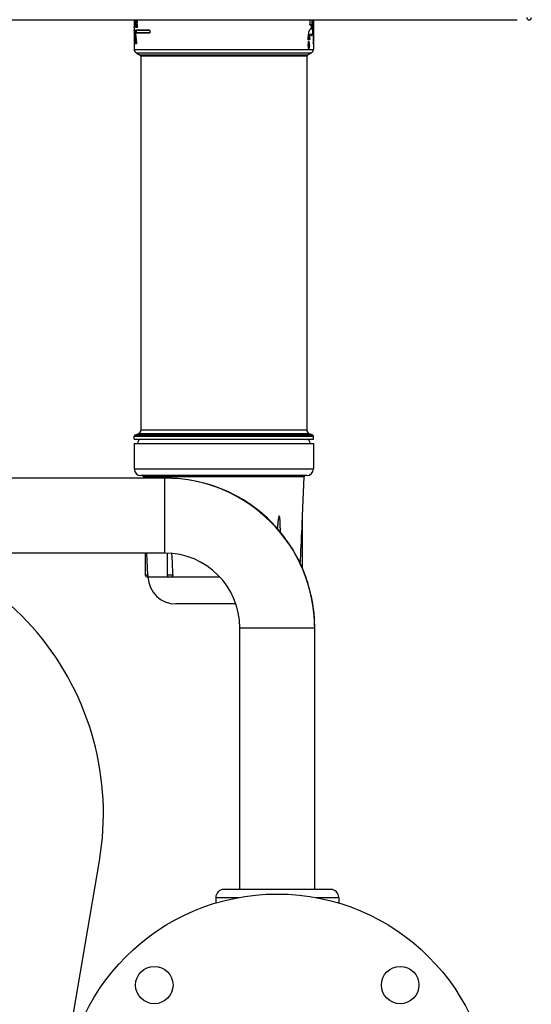
# Model space of a CAD drawing. Units: millimetres. Extents: x 0 to 420, y 0 to 297.
# Drawn here: x 55 to 63, y 146 to 161 of the extents above; entities that cross this region are included whole.
import ezdxf

# ---------------------------------------------------------------- set-up
doc = ezdxf.new("R2010")
doc.units = ezdxf.units.MM
doc.header["$LTSCALE"] = 23.1
doc.layers.add('ASSEMBLY', color=7, linetype='CONTINUOUS')

msp = doc.modelspace()

# ---------------------------------------------------------------- linework, layer by layer
at = {"layer": 'ASSEMBLY', "color": 7, "linetype": 'Continuous'}
for p, q in [((46.568, 161.188), (62.486, 161.188)), ((56.756, 161.188), (56.756, 160.747)), ((56.756, 161.179), (56.756, 161.188)), ((56.756, 161.173), (56.756, 161.082)), ((56.757, 161.188), (56.758, 161.183)), ((56.758, 161.136), (56.757, 161.136)), ((56.757, 161.136), (56.757, 161.135)), ((56.757, 161.132), (56.757, 161.136)), ((56.757, 161.135), (56.757, 161.134)), ((56.757, 161.134), (56.757, 161.133)), ((56.757, 161.132), (56.757, 161.132)), ((56.758, 161.138), (56.758, 161.136)), ((56.758, 161.136), (56.758, 161.135)), ((56.758, 161.135), (56.759, 161.136)), ((56.76, 161.135), (56.758, 161.135)), ((56.758, 161.135), (56.758, 161.135)), ((56.759, 161.177), (56.759, 161.173)), ((56.759, 161.136), (56.759, 161.138)), ((56.763, 161.135), (56.76, 161.135)), ((56.76, 161.135), (56.76, 161.135)), ((56.76, 161.135), (56.76, 161.132)), ((56.761, 161.135), (56.76, 161.135)), ((56.76, 161.132), (56.76, 161.131)), ((56.761, 161.131), (56.761, 161.135)), ((56.762, 161.188), (56.762, 161.185)), ((56.763, 161.173), (56.763, 161.082)), ((56.768, 161.156), (56.768, 161.153)), ((56.776, 161.156), (56.772, 161.156)), ((56.772, 161.155), (56.772, 161.156)), ((56.772, 161.153), (56.772, 161.155)), ((56.776, 161.153), (56.776, 161.156)), ((56.785, 161.176), (56.785, 161.18)), ((56.79, 161.176), (56.79, 161.177)), ((56.797, 161.159), (56.793, 161.159)), ((56.794, 161.16), (56.794, 161.16)), ((56.8, 161.161), (56.8, 161.158)), ((59.381, 161.184), (59.381, 161.12)), ((59.428, 161.184), (59.428, 161.12)), ((59.433, 161.184), (59.433, 161.06)), ((59.435, 161.184), (59.435, 160.84)), ((59.436, 161.188), (59.436, 160.747)), ((56.757, 161.072), (56.756, 161.072)), ((56.766, 161.032), (56.756, 161.032)), ((56.756, 161.024), (56.756, 161)), ((56.756, 160.993), (56.756, 161)), ((56.756, 160.992), (56.756, 160.993)), ((56.765, 160.992), (56.756, 160.992)), ((56.757, 161.132), (56.757, 161.082)), ((56.757, 161.078), (56.757, 161.073)), ((56.757, 161.073), (56.757, 161.072)), ((56.758, 161.081), (56.758, 161.082)), ((56.759, 161.073), (56.758, 161.072)), ((56.759, 161.082), (56.759, 161.081)), ((56.759, 161.077), (56.759, 161.073)), ((56.761, 161.131), (56.761, 161.082)), ((56.763, 161.078), (56.762, 161.075)), ((56.762, 161.075), (56.762, 161.073)), ((56.762, 161.073), (56.762, 161.072)), ((56.765, 161.082), (56.765, 161.086)), ((56.765, 160.992), (56.765, 160.993)), ((56.766, 161.095), (56.766, 161.092)), ((56.767, 161.072), (56.767, 161.072)), ((56.767, 161.028), (56.767, 161.026)), ((56.767, 161.023), (56.767, 161.02)), ((56.778, 161.095), (56.769, 161.095)), ((56.777, 161.118), (56.77, 161.118)), ((56.77, 161.022), (56.77, 161.02)), ((56.772, 161.031), (56.771, 161.032)), ((56.774, 161.121), (56.773, 161.122)), ((56.775, 161.095), (56.774, 161.095)), ((56.775, 161.092), (56.775, 161.095)), ((56.777, 161.123), (56.777, 161.124)), ((56.778, 161.072), (56.777, 161.072)), ((56.778, 161.116), (56.778, 161.116)), ((56.986, 161.032), (56.778, 161.032)), ((56.779, 161.092), (56.779, 161.095)), ((56.986, 160.992), (56.78, 160.992)), ((56.785, 161.084), (56.785, 161.088)), ((56.788, 161.072), (56.787, 161.072)), ((56.79, 161.088), (56.79, 161.086)), ((56.798, 161.107), (56.793, 161.107)), ((56.794, 161.107), (56.793, 161.107)), ((56.794, 161.105), (56.794, 161.107)), ((56.799, 161.107), (56.798, 161.107)), ((56.8, 161.108), (56.799, 161.107)), ((56.8, 161.108), (56.8, 161.11)), ((56.8, 161.108), (56.8, 161.108)), ((56.801, 161.105), (56.8, 161.107)), ((56.801, 161.072), (56.801, 161.072)), ((56.803, 161.076), (56.802, 161.073)), ((56.804, 161.08), (56.803, 161.076)), ((56.992, 161.027), (56.992, 161.024)), ((56.992, 161.024), (56.992, 161)), ((56.992, 161), (56.992, 160.997)), ((59.381, 161.114), (59.381, 161.117)), ((59.404, 161.112), (59.383, 161.112)), ((59.393, 161.051), (59.392, 161.05)), ((59.4, 161.052), (59.397, 161.052)), ((59.398, 161.113), (59.398, 161.113)), ((59.4, 161.053), (59.401, 161.054)), ((59.402, 161.059), (59.401, 161.054)), ((59.406, 161.104), (59.406, 161.074)), ((59.427, 161.112), (59.411, 161.112)), ((59.414, 161.104), (59.414, 161.074)), ((59.433, 161.052), (59.415, 161.052)), ((59.354, 160.912), (59.354, 160.9)), ((59.378, 160.892), (59.357, 160.892)), ((59.365, 160.865), (59.365, 160.865)), ((59.366, 160.87), (59.366, 160.869)), ((59.366, 160.869), (59.366, 160.868)), ((59.381, 160.912), (59.381, 160.9)), ((59.393, 160.973), (59.393, 160.973)), ((59.393, 160.972), (59.4, 160.972)), ((59.396, 160.972), (59.397, 160.972)), ((59.409, 160.952), (59.41, 160.952)), ((59.433, 160.972), (59.415, 160.972)), ((59.418, 160.971), (59.418, 160.97)), ((59.425, 160.974), (59.425, 160.975)), ((59.433, 160.964), (59.433, 160.84)), ((56.788, 160.832), (56.761, 160.832)), ((56.786, 160.695), (56.846, 160.66)), ((56.789, 160.832), (56.788, 160.832)), ((59.406, 160.695), (59.346, 160.66)), ((59.433, 160.834), (59.433, 160.837)), ((59.435, 160.832), (59.434, 160.832)), ((59.435, 160.837), (59.435, 160.833)), ((59.435, 160.833), (59.435, 160.832)), ((56.856, 160.643), (56.856, 155.053)), ((59.336, 160.643), (59.336, 155.053)), ((56.756, 154.915), (56.756, 154.961)), ((56.769, 154.979), (56.816, 154.997)), ((59.422, 154.979), (59.375, 154.997)), ((59.436, 154.915), (59.436, 154.961)), ((56.756, 154.915), (59.436, 154.915)), ((56.856, 154.912), (56.756, 154.915)), ((56.756, 154.852), (59.436, 154.852)), ((56.756, 154.852), (56.756, 154.472)), ((59.338, 154.912), (56.854, 154.912)), ((59.335, 154.912), (59.436, 154.915)), ((59.436, 154.852), (59.436, 154.472)), ((59.336, 154.372), (56.856, 154.372)), ((57.243, 154.332), (47.976, 154.332)), ((56.896, 154.353), (56.897, 154.332)), ((59.295, 154.353), (59.269, 153.768)), ((59.269, 153.768), (59.269, 152.979)), ((57.216, 153.212), (53.622, 153.212)), ((56.922, 153.212), (56.922, 152.888)), ((56.962, 152.888), (56.947, 153.212)), ((57.247, 153.212), (57.247, 152.888)), ((56.962, 152.852), (56.958, 152.852)), ((57.304, 152.852), (57.284, 152.852)), ((58.27, 152.452), (57.38, 152.452)), ((58.336, 148.18), (58.336, 152.092)), ((59.456, 148.18), (59.456, 152.092)), ((55.701, 145.454), (56.236, 148.61)), ((59.696, 148.18), (58.096, 148.18)), ((57.976, 148.06), (57.976, 147.974)), ((59.816, 148.06), (59.816, 147.974))]:
    msp.add_line(p, q, dxfattribs=at)
at = {"layer": 'ASSEMBLY', "color": 9, "linetype": 'Continuous'}
for p, q in [((56.758, 161.173), (56.756, 161.173)), ((56.757, 161.132), (56.76, 161.132)), ((56.763, 161.177), (56.759, 161.177)), ((56.759, 161.138), (56.762, 161.138)), ((56.773, 161.177), (56.769, 161.177)), ((56.773, 161.177), (56.772, 161.156)), ((56.772, 161.153), (56.776, 161.153)), ((56.775, 161.177), (56.773, 161.177)), ((56.776, 161.156), (56.776, 161.155)), ((56.79, 161.176), (56.785, 161.176)), ((56.79, 161.176), (56.79, 161.176)), ((56.79, 161.135), (56.795, 161.135)), ((56.792, 161.162), (56.792, 161.161)), ((56.792, 161.161), (56.792, 161.159)), ((56.792, 161.159), (56.792, 161.158)), ((56.794, 161.161), (56.799, 161.161)), ((56.796, 161.135), (56.795, 161.135)), ((56.796, 161.159), (56.796, 161.157)), ((56.8, 161.161), (56.799, 161.161)), ((56.8, 161.159), (56.8, 161.159)), ((56.803, 161.186), (56.801, 161.176)), ((56.801, 161.176), (56.801, 161.174)), ((59.42, 161.12), (59.42, 161.184)), ((59.424, 161.12), (59.424, 161.184)), ((56.757, 161.082), (56.756, 161.082)), ((56.764, 161.024), (56.756, 161.024)), ((56.764, 161), (56.756, 161)), ((56.759, 161.081), (56.758, 161.081)), ((56.76, 161.024), (56.76, 161)), ((56.76, 161), (56.76, 160.992)), ((56.761, 161.131), (56.763, 161.131)), ((56.763, 161.082), (56.761, 161.082)), ((56.766, 161.028), (56.764, 161.028)), ((56.764, 161.024), (56.764, 161)), ((56.764, 161), (56.764, 160.996)), ((56.764, 160.996), (56.765, 160.996)), ((56.764, 160.996), (56.764, 160.996)), ((56.768, 161.086), (56.765, 161.086)), ((56.771, 161.117), (56.77, 161.097)), ((56.77, 161.097), (56.77, 161.095)), ((56.773, 161.027), (56.77, 161.027)), ((56.771, 161.118), (56.771, 161.117)), ((56.773, 160.998), (56.772, 160.992)), ((56.773, 161.123), (56.777, 161.123)), ((56.774, 161.012), (56.773, 160.998)), ((56.775, 161.115), (56.774, 161.097)), ((56.774, 161.097), (56.774, 161.095)), ((56.775, 161.118), (56.775, 161.116)), ((56.775, 161.116), (56.775, 161.115)), ((56.776, 161.097), (56.775, 161.096)), ((56.775, 161.092), (56.779, 161.092)), ((56.777, 161.116), (56.776, 161.117)), ((56.779, 161.08), (56.776, 161.08)), ((56.778, 161.118), (56.777, 161.118)), ((56.777, 161.099), (56.779, 161.099)), ((56.777, 161.099), (56.777, 161.099)), ((56.782, 161.02), (56.777, 161.02)), ((56.778, 161.115), (56.778, 161.116)), ((56.778, 161.095), (56.779, 161.095)), ((56.779, 161.095), (56.778, 161.095)), ((56.784, 160.996), (56.779, 160.996)), ((56.79, 161.088), (56.785, 161.088)), ((56.991, 161.028), (56.786, 161.028)), ((56.788, 160.996), (56.991, 160.996)), ((56.788, 160.996), (56.788, 160.996)), ((56.79, 161.131), (56.795, 161.131)), ((56.79, 161.088), (56.79, 161.084)), ((56.79, 161.088), (56.79, 161.088)), ((56.792, 161.108), (56.792, 161.107)), ((56.792, 161.107), (56.792, 161.105)), ((56.792, 161.105), (56.792, 161.102)), ((56.794, 161.105), (56.799, 161.105)), ((56.795, 161.131), (56.795, 161.131)), ((56.797, 161.13), (56.795, 161.131)), ((56.797, 161.109), (56.796, 161.107)), ((56.798, 161.107), (56.798, 161.106)), ((56.803, 161.077), (56.798, 161.077)), ((56.799, 161.105), (56.801, 161.096)), ((56.801, 161.105), (56.799, 161.105)), ((56.8, 161.107), (56.8, 161.108)), ((56.8, 161.107), (56.8, 161.106)), ((56.801, 161.096), (56.802, 161.087)), ((56.802, 161.087), (56.803, 161.078)), ((59.381, 161.116), (59.396, 161.116)), ((59.392, 161.048), (59.389, 161.048)), ((59.393, 161.051), (59.393, 161.049)), ((59.405, 161.11), (59.406, 161.114)), ((59.406, 161.065), (59.405, 161.068)), ((59.406, 161.114), (59.407, 161.115)), ((59.406, 161.104), (59.414, 161.104)), ((59.406, 161.074), (59.414, 161.074)), ((59.406, 161.063), (59.406, 161.065)), ((59.407, 161.06), (59.406, 161.063)), ((59.407, 161.116), (59.419, 161.116)), ((59.407, 161.115), (59.407, 161.116)), ((59.408, 161.114), (59.409, 161.113)), ((59.409, 161.074), (59.409, 161.104)), ((59.415, 161.067), (59.41, 161.067)), ((59.425, 161.048), (59.411, 161.048)), ((59.418, 161.054), (59.413, 161.054)), ((59.42, 161.12), (59.428, 161.12)), ((59.42, 161.114), (59.421, 161.113)), ((59.425, 161.05), (59.427, 161.051)), ((59.425, 161.049), (59.425, 161.048)), ((59.425, 161.048), (59.425, 161.048)), ((59.427, 160.972), (59.427, 161.051)), ((59.431, 160.972), (59.431, 161.052)), ((56.765, 160.843), (56.76, 160.843)), ((59.355, 160.896), (59.37, 160.896)), ((59.366, 160.868), (59.37, 160.868)), ((59.37, 160.896), (59.37, 160.896)), ((59.371, 160.912), (59.381, 160.912)), ((59.371, 160.9), (59.371, 160.912)), ((59.371, 160.9), (59.381, 160.9)), ((59.375, 160.9), (59.375, 160.912)), ((59.375, 160.896), (59.375, 160.9)), ((59.389, 160.976), (59.392, 160.976)), ((59.411, 160.976), (59.425, 160.976)), ((59.418, 160.97), (59.413, 160.97)), ((59.433, 160.84), (59.435, 160.84)), ((56.756, 160.747), (59.436, 160.747)), ((56.769, 160.836), (56.79, 160.836)), ((56.786, 160.695), (59.406, 160.695)), ((59.374, 160.82), (59.379, 160.82)), ((59.346, 160.66), (56.846, 160.66)), ((59.336, 160.643), (56.856, 160.643)), ((56.756, 154.961), (59.436, 154.961)), ((56.769, 154.979), (59.422, 154.979)), ((59.375, 154.997), (56.816, 154.997)), ((59.336, 155.053), (56.856, 155.053)), ((56.756, 154.472), (59.436, 154.472)), ((59.295, 154.353), (56.896, 154.353)), ((57.216, 153.212), (57.216, 154.332)), ((56.922, 152.888), (56.962, 152.888)), ((57.247, 152.888), (57.336, 152.888)), ((57.284, 152.852), (56.962, 152.852)), ((58.037, 152.852), (57.304, 152.852)), ((58.336, 152.092), (59.456, 152.092)), ((57.976, 148.06), (58.316, 148.06)), ((59.476, 148.06), (59.816, 148.06))]:
    msp.add_line(p, q, dxfattribs=at)
at = {"layer": 'ASSEMBLY', "color": 7, "linetype": 'Continuous'}
for points in [[(56.79, 161.131), (56.79, 161.132), (56.79, 161.133), (56.79, 161.135)], [(56.797, 161.159), (56.799, 161.158), (56.8, 161.158), (56.8, 161.158)], [(56.797, 161.135), (56.797, 161.134), (56.797, 161.132), (56.797, 161.131)], [(56.776, 161.097), (56.776, 161.097), (56.776, 161.097), (56.775, 161.096), (56.774, 161.095)], [(56.777, 161.117), (56.777, 161.117), (56.778, 161.116)], [(59.425, 161.049), (59.425, 161.049), (59.425, 161.05), (59.426, 161.051), (59.427, 161.052)], [(59.429, 160.972), (59.428, 160.972), (59.426, 160.973), (59.425, 160.974), (59.425, 160.974)]]:
    msp.add_lwpolyline(points, dxfattribs=at)
at = {"layer": 'ASSEMBLY', "color": 9, "linetype": 'Continuous'}
for points in [[(56.795, 161.135), (56.795, 161.134), (56.795, 161.133), (56.795, 161.132), (56.795, 161.132), (56.795, 161.131)], [(56.788, 160.998), (56.788, 160.997), (56.788, 160.997), (56.788, 160.996), (56.788, 160.996), (56.788, 160.996)]]:
    msp.add_lwpolyline(points, dxfattribs=at)
at = {"layer": 'ASSEMBLY', "color": 7, "linetype": 'Continuous'}
for centre, radius in [((58.896, 144.912), 3.2), ((57.057, 146.75), 0.28), ((60.734, 146.75), 0.28)]:
    msp.add_circle(centre, radius, dxfattribs=at)
for centre, radius, start, end in [((57.335, 161.173), 0.579, 179.4272, 180.0108), ((56.821, 161.132), 0.0637, 178.5544, 179.3346), ((56.486, 161.174), 0.272, 0.6428, 1.8403), ((56.769, 161.16), 0.0244, 0.999, 1.6173), ((62.662, 161.222), 0.034, 180, 360), ((57.063, 161.082), 0.307, 180.0003, 180.1488), ((57.048, 161.081), 0.292, 180.1414, 180.7085), ((56.551, 161.082), 0.205, 358.9596, 359.9924), ((56.908, 161.083), 0.15, 180.6505, 181.9972), ((56.637, 161.083), 0.122, 357.4697, 359.1286), ((56.863, 161.082), 0.102, 180.0015, 180.4587), ((56.674, 161.082), 0.0882, 357.5689, 359.9899), ((56.705, 161.024), 0.0616, 359.1682, 1.641), ((56.725, 161.083), 0.0549, 355.3823, 3.2165), ((56.818, 161.106), 0.0244, 181.2138, 181.8139), ((59.406, 161.12), 0.0255, 180.0257, 186.8321), ((59.375, 160.9), 0.0207, 180.0453, 188.4011), ((59.559, 160.84), 0.126, 180.0046, 181.3923), ((59.187, 160.84), 0.248, 359.3003, 0.0063), ((56.816, 160.747), 0.06, 180, 240), ((59.376, 160.747), 0.06, 300, 360), ((56.836, 160.643), 0.02, 0, 60), ((59.356, 160.643), 0.02, 120, 180), ((56.776, 154.961), 0.02, 110, 180), ((56.796, 155.053), 0.06, 290, 360), ((59.396, 155.053), 0.06, 180, 250), ((59.416, 154.961), 0.02, 0, 70), ((56.856, 154.472), 0.1, 180, 270), ((56.876, 154.352), 0.02, 2.5, 90), ((59.315, 154.352), 0.02, 90, 177.5), ((59.336, 154.472), 0.1, 270, 360), ((57.216, 152.092), 2.24, 0, 90), ((57.232, 152.122), 2.213, 55.8182, 56.3983), ((57.226, 152.114), 2.223, 45.503, 55.8032), ((57.221, 152.109), 2.229, 44.0189, 45.497), ((57.215, 152.104), 2.237, 34.7956, 44.0068), ((52.096, 149.312), 4.2, 350.3742, 90), ((57.21, 152.1), 2.244, 32.5798, 34.7926), ((57.216, 152.092), 1.12, 0, 90), ((29.51, 151.664), 27.853, 2.5187, 3.1674), ((57.204, 152.097), 2.251, 24.1852, 32.5688), ((56.958, 152.888), 0.036, 180, 270), ((57.283, 152.888), 0.036, 180, 260.6604), ((57.198, 152.094), 2.257, 21.4676, 24.1848), ((57.193, 152.093), 2.262, 13.3702, 21.4589), ((57.38, 152.87), 0.418, 182.5, 270), ((57.193, 152.093), 2.262, 10.6257, 13.3687), ((57.184, 152.091), 2.272, 0.0108, 10.6132), ((58.096, 148.06), 0.12, 90, 180), ((59.696, 148.06), 0.12, 0, 90)]:
    msp.add_arc(centre, radius, start, end, dxfattribs=at)
at = {"layer": 'ASSEMBLY', "color": 9, "linetype": 'Continuous'}
for centre, radius, start, end in [((60.544, 161.647), 3.784, 187.16, 187.3683), ((60.528, 161.645), 3.768, 187.4322, 187.7903), ((60.544, 161.648), 3.78, 187.4577, 187.651), ((56.794, 161.142), 0.00736, 283.321, 289.6717), ((60.818, 160.604), 4.057, 171.926, 172.1093), ((56.817, 161.161), 0.0172, 187.8152, 190.9642), ((57.182, 161.024), 0.421, 179.4503, 180.0013), ((56.812, 161.025), 0.048, 180.6962, 181.1854), ((62.6, 160.604), 5.84, 176.1952, 177.6522), ((62.453, 161.517), 5.693, 185.0019, 185.2444), ((62.474, 161.519), 5.71, 184.987, 185.2288), ((60.829, 160.599), 4.069, 172.8974, 173.099), ((56.872, 161.083), 0.0819, 178.9571, 180.4921), ((60.81, 160.601), 4.05, 172.4888, 172.8163), ((60.827, 160.599), 4.063, 172.6111, 172.7926), ((56.784, 161.106), 0.0143, 358.4044, 359.7336), ((56.814, 161.105), 0.0146, 166.5182, 168.7864), ((59.437, 161.104), 0.0279, 174.8564, 180.0023), ((59.437, 161.074), 0.0278, 180.0074, 184.6488), ((59.295, 161.12), 0.129, 358.1999, 359.9985), ((59.429, 161.047), 0.0048, 143.256, 149.2492), ((62.623, 160.602), 5.859, 176.258, 177.6591), ((56.757, 160.839), 0.0118, 352.3255, 353.3753), ((55.76, 160.186), 3.665, 9.9316, 10.5218), ((55.778, 160.188), 3.651, 9.9606, 10.6947), ((59.374, 160.971), 0.019, 3.1599, 5.5286), ((57.243, 154.314), 0.018, 90.03, 99.5504)]:
    msp.add_arc(centre, radius, start, end, dxfattribs=at)
at = {"layer": 'ASSEMBLY', "color": 7, "linetype": 'Continuous'}
for centre, major_axis, ratio, start_param, end_param in [((58.096, 161.554), (0, 6.568), 0.204009, -4.654965, -4.649004), ((58.096, 160.695), (0, 6.401), 0.209354, 1.495998, 1.501552), ((58.096, 160.52), (0, 4.703), 0.284902, 7.718993, 7.731323), ((58.096, 160.52), (0, 4.703), 0.284902, 1.430489, 1.435172), ((58.096, 160.412), (0, 4.894), 0.273825, 1.418951, 1.425022), ((58.096, 161.91), (0, 4.823), 0.277852, -4.554719, -4.548547), ((58.096, 161.96), (0, 4.65), 0.288152, -4.543216, -4.538416), ((58.096, 161.96), (0, 4.65), 0.288152, -4.537812, -4.531531), ((58.096, 161.657), (0, 2.308), 0.580521, -4.502566, -4.484296), ((58.096, 161.698), (0, 2.302), 0.582135, -4.488413, -4.483938), ((58.096, 161.698), (0, 2.302), 0.582135, -4.483652, -4.47686), ((58.096, 160.586), (0, 2.41), 0.555991, 1.318933, 1.329928), ((58.096, 160.542), (0, 2.412), 0.555463, 7.59577, 7.605395), ((58.096, 160.542), (0, 2.412), 0.555463, 1.304629, 1.311317), ((58.096, 161.461), (0, 6.555), 0.204423, -4.66208, -4.65444), ((58.096, 160.605), (0, 6.403), 0.209272, 1.488437, 1.49623), ((58.096, 160.609), (0, 2.823), 0.47471, 7.707624, 7.770732), ((58.096, 160.52), (0, 4.703), 0.284902, 1.44877, 1.450081), ((58.096, 160.655), (0, 2.823), 0.47471, 1.441047, 1.449617), ((58.096, 160.415), (0, 4.871), 0.275088, 7.714614, 7.717106), ((58.096, 160.609), (0, 2.823), 0.47471, 1.421909, 1.423736), ((58.096, 161.477), (0, 2.823), 0.47471, -4.552585, -4.486155), ((58.096, 161.918), (0, 4.871), 0.275088, -4.541999, -4.539491), ((58.096, 161.96), (0, 4.65), 0.288152, -4.531398, -4.525203), ((58.096, 161.523), (0, 2.823), 0.47471, -4.533357, -4.52471), ((58.096, 161.96), (0, 4.65), 0.288152, -4.524601, -4.523238), ((58.096, 160.589), (0, 2.396), 0.559358, 7.625864, 7.644201), ((58.096, 160.542), (0, 2.408), 0.556521, 7.626142, 7.629939), ((58.096, 160.542), (0, 2.408), 0.556521, 7.618167, 7.625534), ((58.096, 161.657), (0, 2.311), 0.57971, -4.471232, -4.458825), ((58.096, 161.701), (0, 2.317), 0.578249, -4.463776, -4.454129), ((58.096, 161.701), (0, 2.317), 0.578249, -4.453558, -4.452823), ((58.096, 161.701), (0, 2.317), 0.578249, -4.452211, -4.444491), ((58.096, 161.607), (0, 2.321), 0.57735, -1.916952, -1.89652), ((58.096, 161.607), (0, 2.321), 0.57735, -1.896322, -1.895052), ((58.096, 160.152), (0, 2.321), 0.57735, -1.279096, -1.25743), ((56.854, 154.852), (0, 0.06), 0.8, 0, 1.570796), ((59.338, 154.852), (0, 0.06), 0.8, -1.570796, 0)]:
    msp.add_ellipse(centre, major_axis=major_axis, ratio=ratio, start_param=start_param, end_param=end_param, dxfattribs=at)
for points, start_tangent, end_tangent in [([(56.758, 161.135), (56.758, 161.135), (56.758, 161.135)], (0.325382, -0.945583), (0.999989, 0.004707)), ([(56.759, 161.177), (56.76, 161.186), (56.76, 161.188)], (0.015811, 0.999875), (0.103473, 0.994632)), ([(56.762, 161.185), (56.763, 161.173)], (0.077223, -0.997014), (0, -1)), ([(56.772, 161.156), (56.771, 161.155), (56.771, 161.153)], (-0.999995, 0.003167), (-0.041865, -0.999123)), ([(56.785, 161.18), (56.785, 161.188)], (-0.027983, 0.999608), (0.171459, 0.985191)), ([(56.793, 161.161), (56.793, 161.159), (56.793, 161.158)], (0.138359, -0.990382), (0.999997, 0.002345)), ([(56.793, 161.158), (56.794, 161.159), (56.794, 161.16)], (0.999997, 0.002345), (0.016915, 0.999857)), ([(56.756, 161.072), (56.756, 161.074), (56.756, 161.078)], (-1, -0.000446), (-0.01259, 0.999921)), ([(56.756, 161.024), (56.756, 161.03), (56.756, 161.032)], (0, 1), (1, 0)), ([(56.758, 161.072), (56.758, 161.073), (56.758, 161.077)], (-1, -0.000048), (-0.0357, 0.999363)), ([(56.76, 160.992), (56.762, 160.993), (56.764, 160.994)], (1, 0), (0.552941, 0.833221)), ([(56.762, 161.072), (56.761, 161.074), (56.761, 161.081)], (-1, 0.000757), (-0.007985, 0.999968)), ([(56.764, 161.028), (56.764, 161.03), (56.762, 161.031)], (0, 1), (-0.832891, 0.553437)), ([(56.764, 160.994), (56.764, 160.995), (56.764, 160.996)], (0.552941, 0.833221), (0, 1)), ([(56.767, 161.072), (56.766, 161.075), (56.765, 161.082)], (-0.999613, -0.027826), (-0.011246, 0.999937)), ([(56.765, 160.996), (56.765, 160.994), (56.765, 160.992)], (-0.057712, -0.998333), (-1, 0)), ([(56.766, 161.032), (56.766, 161.031), (56.767, 161.028)], (1, 0), (0.081576, -0.996667)), ([(56.768, 161.08), (56.768, 161.077), (56.767, 161.072)], (-0.037863, -0.999283), (-0.462054, -0.886852)), ([(56.77, 161.123), (56.77, 161.12), (56.77, 161.119)], (-0.040169, -0.999193), (0.203877, 0.978997)), ([(56.769, 161.095), (56.769, 161.094), (56.769, 161.092)], (-1, 0), (-0.03856, -0.999256)), ([(56.771, 161.032), (56.771, 161.032), (56.77, 161.027)], (-1, 0.000471), (-0.071026, -0.997474)), ([(56.773, 161.027), (56.772, 161.03), (56.772, 161.031)], (-0.07629, 0.997086), (-0.363537, 0.93158)), ([(56.773, 161.118), (56.773, 161.119), (56.774, 161.121)], (1, 0), (-0.045887, 0.998947)), ([(56.777, 161.072), (56.776, 161.074), (56.776, 161.08)], (-0.999999, 0.001226), (-0.047986, 0.998848)), ([(56.777, 161.02), (56.777, 161.028), (56.778, 161.032)], (-0.085593, 0.99633), (1, 0)), ([(56.779, 161.079), (56.779, 161.076), (56.778, 161.072)], (-0.081695, -0.996657), (-0.842716, -0.538358)), ([(56.78, 160.992), (56.78, 160.992), (56.779, 160.996)], (-1, 0), (0.036857, 0.999321)), ([(56.787, 161.072), (56.785, 161.075), (56.785, 161.084)], (-0.999964, 0.008499), (0.024878, 0.99969)), ([(56.789, 161.077), (56.788, 161.072)], (-0.125806, -0.992055), (-0.615557, -0.788092)), ([(56.793, 161.107), (56.793, 161.107), (56.793, 161.106)], (-0.999869, -0.016212), (0.021021, -0.999779)), ([(56.801, 161.072), (56.8, 161.072), (56.798, 161.077)], (-0.999935, -0.011434), (-0.14856, 0.988903)), ([(56.802, 161.073), (56.802, 161.073), (56.801, 161.072)], (-0.411238, -0.911528), (-0.879634, -0.475651)), ([(56.803, 161.088), (56.804, 161.08)], (0.156765, -0.987636), (-0.0757, -0.997131)), ([(56.986, 161.032), (56.99, 161.029)], (1, 0), (0.528045, -0.849216)), ([(56.989, 160.993), (56.988, 160.992), (56.986, 160.992)], (-0.843966, -0.536396), (-1, 0)), ([(56.992, 160.997), (56.989, 160.993)], (-0.261151, -0.965298), (-0.843966, -0.536396)), ([(56.99, 161.029), (56.991, 161.028), (56.992, 161.027)], (0.528045, -0.849216), (0.260681, -0.965425)), ([(59.381, 161.039), (59.362, 160.988), (59.354, 160.912)], (-0.539658, -0.841884), (0, -1)), ([(59.383, 161.112), (59.382, 161.113), (59.381, 161.114)], (-1, 0), (-0.276941, 0.960887)), ([(59.386, 161.046), (59.381, 161.039)], (-0.686335, -0.727285), (-0.539658, -0.841884)), ([(59.392, 161.05), (59.386, 161.046)], (-0.876041, -0.482238), (-0.686335, -0.727285)), ([(59.397, 161.052), (59.395, 161.052), (59.393, 161.051)], (-1, 0), (-0.929363, -0.369168)), ([(59.4, 161.052), (59.4, 161.052), (59.4, 161.053)], (1, 0), (0.489304, 0.872113)), ([(59.405, 161.067), (59.402, 161.059)], (-0.433613, -0.901099), (-0.277426, -0.960747)), ([(59.406, 161.104), (59.405, 161.11), (59.404, 161.112)], (0, 1), (-1, 0)), ([(59.405, 161.067), (59.405, 161.068), (59.406, 161.073)], (0.433613, 0.901099), (-0.153728, 0.988113)), ([(59.415, 161.112), (59.415, 161.111), (59.414, 161.11)], (-1, 0), (-0.17622, -0.984351)), ([(59.414, 161.11), (59.414, 161.104)], (-0.17622, -0.984351), (0, -1)), ([(59.414, 161.074), (59.415, 161.068)], (0, -1), (0.594168, 0.804341)), ([(59.418, 161.054), (59.417, 161.058), (59.415, 161.067)], (-0.161768, 0.986829), (-0.367172, 0.930153)), ([(59.418, 161.054), (59.418, 161.053), (59.419, 161.052)], (0.161768, -0.986829), (1, 0)), ([(59.428, 161.12), (59.428, 161.114), (59.427, 161.112)], (0, -1), (-1, 0)), ([(59.433, 161.052), (59.433, 161.054), (59.433, 161.06)], (1, 0), (0, 1)), ([(56.761, 160.832), (56.76, 160.833), (56.76, 160.836), (56.76, 160.843)], (-1, 0), (0.03958, 0.999216)), ([(56.79, 160.843), (56.79, 160.84), (56.789, 160.832)], (0.108619, -0.994083), (-0.538593, -0.842566)), ([(59.357, 160.892), (59.355, 160.895), (59.354, 160.897)], (-1, 0), (-0.147241, 0.989101)), ([(59.368, 160.872), (59.367, 160.871), (59.366, 160.87)], (-1, -0.000052), (-0.368721, -0.92954)), ([(59.37, 160.868), (59.368, 160.872)], (-0.183896, 0.982946), (-1, -0.000052)), ([(59.381, 160.9), (59.38, 160.897), (59.378, 160.892)], (0, -1), (-1, 0)), ([(59.381, 160.912), (59.384, 160.95), (59.393, 160.97)], (0, 1), (0.744135, 0.668029)), ([(59.393, 160.97), (59.395, 160.971), (59.396, 160.972)], (0.744135, 0.668029), (0.962883, 0.26992)), ([(59.401, 160.97), (59.4, 160.971), (59.4, 160.972)], (-0.225006, 0.974357), (-1, 0)), ([(59.401, 160.97), (59.403, 160.961)], (0.225006, -0.974357), (0.332948, -0.942945)), ([(59.403, 160.961), (59.405, 160.958), (59.409, 160.952)], (0.332948, -0.942945), (0.871194, -0.490939)), ([(59.41, 160.952), (59.414, 160.956), (59.418, 160.97)], (1, -0.000342), (0.161768, 0.986829)), ([(59.419, 160.972), (59.418, 160.972), (59.418, 160.971)], (-1, 0), (-0.324132, -0.946012)), ([(59.433, 160.964), (59.433, 160.97), (59.433, 160.972)], (0, 1), (-1, 0)), ([(59.356, 160.82), (59.356, 160.782), (59.36, 160.767), (59.366, 160.76)], (-0.203865, -0.978999), (0.913277, -0.407339)), ([(59.366, 160.76), (59.367, 160.76), (59.368, 160.76)], (0.913277, -0.407339), (1, 0.000157)), ([(59.368, 160.76), (59.374, 160.765), (59.379, 160.779), (59.379, 160.82)], (1, 0.000157), (-0.170811, 0.985304)), ([(59.434, 160.832), (59.433, 160.833), (59.433, 160.834)], (-1, 0), (-0.057836, 0.998326)), ([(58.457, 153.965), (57.243, 154.332)], (-0.832905, 0.553416), (-1, 0)), ([(58.943, 153.524), (58.942, 153.58), (58.94, 153.635), (58.939, 153.663), (58.938, 153.691), (58.936, 153.719), (58.934, 153.732), (58.933, 153.746), (58.932, 153.753), (58.93, 153.759), (58.928, 153.766), (58.926, 153.767), (58.923, 153.767), (58.921, 153.761), (58.919, 153.754), (58.916, 153.741), (58.911, 153.713), (58.907, 153.686), (58.904, 153.658), (58.901, 153.63), (58.896, 153.574)], (-0.014839, 0.99989), (-0.086922, -0.996215)), ([(59.269, 153.767), (59.261, 153.59), (59.236, 153.044)], (-0.046117, -0.998936), (-0.044894, -0.998992)), ([(56.962, 152.888), (56.962, 152.872), (56.962, 152.86), (56.962, 152.854), (56.962, 152.852)], (0.044626, -0.999004), (-1, 0)), ([(57.336, 152.888), (57.326, 152.86), (57.304, 152.852)], (0.044361, -0.999016), (-1, 0)), ([(57.284, 152.852), (57.277, 152.852)], (-1, 0), (-0.987031, 0.160531))]:
    msp.add_spline(points, degree=3, dxfattribs=dict(at, start_tangent=start_tangent, end_tangent=end_tangent))
at = {"layer": 'ASSEMBLY', "color": 9, "linetype": 'Continuous'}
for points, start_tangent, end_tangent in [([(56.798, 161.158), (56.798, 161.158), (56.797, 161.158)], (-0.879391, -0.476101), (-0.53887, 0.842389)), ([(56.799, 161.161), (56.799, 161.159), (56.798, 161.158)], (-0.267439, -0.963575), (-0.879391, -0.476101)), ([(56.76, 161.032), (56.76, 161.031), (56.76, 161.028)], (-0.999952, -0.009825), (-0.009903, -0.999951)), ([(56.764, 161.028), (56.764, 161.027), (56.764, 161.025)], (-0.99995, -0.010024), (0.01216, -0.999926)), ([(56.776, 161.097), (56.777, 161.098), (56.777, 161.099)], (0.144606, 0.989489), (0.712209, 0.701968)), ([(56.777, 161.099), (56.777, 161.098), (56.776, 161.097)], (0, -1), (-0.613299, -0.789851)), ([(56.778, 161.119), (56.777, 161.119), (56.777, 161.119)], (-0.62872, -0.777632), (-0.363786, 0.931483)), ([(56.782, 161.032), (56.782, 161.031), (56.782, 161.028)], (-0.999997, -0.002484), (-0.064159, -0.99794)), ([(56.786, 161.028), (56.782, 161.032)], (0, 1), (-1, 0)), ([(56.782, 161.028), (56.782, 161.02)], (-0.064159, -0.99794), (0.043725, -0.999044)), ([(56.786, 161.022), (56.784, 161.021), (56.782, 161.02)], (-0.351634, -0.936138), (-0.997459, -0.071245)), ([(56.788, 160.998), (56.786, 160.997), (56.784, 160.996)], (-0.365478, -0.93082), (-0.997206, -0.0747)), ([(56.784, 160.996), (56.784, 160.994), (56.784, 160.993), (56.784, 160.993)], (0.045945, -0.998944), (0.139792, 0.990181)), ([(56.788, 160.996), (56.785, 160.992)], (0, -1), (-1, 0)), ([(56.786, 161.028), (56.786, 161.027), (56.786, 161.024)], (-0.999996, -0.002904), (0.332606, -0.943066)), ([(59.392, 161.048), (59.392, 161.049), (59.393, 161.051)], (0, 1), (0.73874, 0.67399)), ([(59.393, 161.049), (59.393, 161.049), (59.392, 161.048)], (-0.310397, -0.950607), (-1, -0.00032)), ([(59.392, 161.048), (59.392, 161.049), (59.392, 161.049)], (-1, -0.00032), (-0.32617, 0.945311)), ([(59.396, 161.116), (59.397, 161.115), (59.398, 161.113)], (1, -0.000708), (0.226263, -0.974066)), ([(59.396, 161.116), (59.397, 161.114), (59.398, 161.113)], (0, -1), (0.826912, -0.562331)), ([(59.406, 161.063), (59.407, 161.065), (59.409, 161.066)], (0.078622, 0.996905), (0.842578, 0.538574)), ([(59.407, 161.116), (59.407, 161.115), (59.408, 161.114)], (0, -1), (0.54732, -0.836923)), ([(59.409, 161.051), (59.407, 161.06)], (-0.163871, 0.986482), (-0.284222, 0.958758)), ([(59.409, 161.113), (59.41, 161.112), (59.411, 161.112)], (0.829123, -0.559066), (1, 0)), ([(59.409, 161.106), (59.41, 161.109), (59.41, 161.11)], (0.090582, 0.995889), (0.367188, 0.930147)), ([(59.41, 161.067), (59.409, 161.072)], (-0.513391, 0.858155), (-0.081471, 0.996676)), ([(59.409, 161.066), (59.409, 161.066), (59.41, 161.067)], (0.842578, 0.538574), (0.997722, 0.067466)), ([(59.409, 161.051), (59.413, 161.054)], (0.161092, 0.986939), (0.996523, 0.083314)), ([(59.411, 161.048), (59.41, 161.048), (59.41, 161.052)], (-1, -0.000118), (-0.021686, 0.999765)), ([(59.41, 161.11), (59.411, 161.112), (59.411, 161.112)], (0.367188, 0.930147), (1, 0.000552)), ([(59.413, 161.054), (59.413, 161.058), (59.41, 161.067)], (-0.153664, 0.988123), (-0.348851, 0.937178)), ([(59.411, 161.048), (59.415, 161.052)], (0, 1), (1, 0)), ([(59.415, 161.052), (59.414, 161.052), (59.413, 161.054)], (-1, -0.000043), (-0.08231, 0.996607)), ([(59.419, 161.116), (59.42, 161.117), (59.42, 161.12)], (0.999995, 0.003139), (-0.06677, 0.997768)), ([(59.419, 161.116), (59.42, 161.115), (59.42, 161.114)], (0, -1), (0.550819, -0.834624)), ([(59.423, 161.112), (59.424, 161.113), (59.424, 161.116)], (0.999996, 0.00292), (0.032308, 0.999478)), ([(59.425, 161.048), (59.425, 161.049), (59.425, 161.05)], (0, 1), (0.510587, 0.859826)), ([(56.765, 160.843), (56.764, 160.84), (56.765, 160.832)], (-0.020414, -0.999792), (0.248742, -0.96857)), ([(56.768, 160.842), (56.765, 160.843)], (-0.177836, 0.98406), (-0.99944, 0.033464)), ([(56.768, 160.842), (56.768, 160.838), (56.769, 160.838)], (-0.040813, -0.999167), (0.134508, 0.990912)), ([(59.37, 160.896), (59.371, 160.897), (59.371, 160.9)], (0.727956, 0.685624), (-0.171618, 0.985164)), ([(59.37, 160.896), (59.374, 160.892)], (0, -1), (1, 0)), ([(59.371, 160.912), (59.377, 160.957), (59.383, 160.971), (59.389, 160.976)], (-0.000069, 1), (1, 0.000202)), ([(59.374, 160.892), (59.375, 160.893), (59.375, 160.896)], (1, 0.000549), (0.089676, 0.995971)), ([(59.375, 160.912), (59.379, 160.95), (59.389, 160.97)], (-0.000066, 1), (0.765331, 0.643637)), ([(59.389, 160.976), (59.393, 160.972)], (0, -1), (1, 0)), ([(59.389, 160.97), (59.391, 160.972), (59.393, 160.972)], (0.765331, 0.643637), (1, 0.000143)), ([(59.392, 160.976), (59.393, 160.975), (59.393, 160.973)], (1, -0.000716), (0.097564, -0.995229)), ([(59.392, 160.976), (59.392, 160.974), (59.394, 160.973)], (0, -1), (0.825984, -0.563694)), ([(59.405, 160.958), (59.408, 160.965)], (0.583783, 0.81191), (0.266081, 0.963951)), ([(59.408, 160.965), (59.409, 160.972)], (0.266081, 0.963951), (0.163842, 0.986487)), ([(59.408, 160.953), (59.409, 160.954), (59.412, 160.961)], (0.700902, 0.713258), (0.250323, 0.968162)), ([(59.409, 160.972), (59.41, 160.975), (59.411, 160.976)], (0.163868, 0.986482), (1, 0.000112)), ([(59.409, 160.972), (59.413, 160.97)], (0.161355, -0.986896), (0.996525, -0.083296)), ([(59.411, 160.976), (59.415, 160.972)], (0, -1), (1, 0)), ([(59.412, 160.961), (59.413, 160.97)], (0.250323, 0.968162), (0.153643, 0.988126)), ([(59.413, 160.97), (59.414, 160.971), (59.415, 160.972)], (0.242477, 0.970157), (0.59725, -0.802055)), ([(59.425, 160.976), (59.425, 160.976), (59.425, 160.975)], (0.999984, 0.005642), (0.118225, -0.992987)), ([(59.425, 160.976), (59.425, 160.975), (59.425, 160.974)], (0, -1), (0.503633, -0.863917)), ([(59.425, 160.974), (59.426, 160.973), (59.427, 160.973)], (0.503633, -0.863917), (0.832501, -0.554024)), ([(56.769, 160.836), (56.765, 160.832)], (0, -1), (-1, 0)), ([(59.362, 160.764), (59.366, 160.769)], (0.903348, 0.428908), (0.470324, 0.882494)), ([(59.366, 160.769), (59.367, 160.772), (59.37, 160.782)], (0.470324, 0.882494), (0.167856, 0.985811)), ([(59.366, 160.76), (59.37, 160.765)], (0.88205, 0.471157), (0.433237, 0.90128)), ([(59.37, 160.765), (59.375, 160.79), (59.374, 160.82)], (0.433237, 0.90128), (-0.156243, 0.987719)), ([(59.37, 160.818), (59.371, 160.819), (59.374, 160.82)], (0.434538, 0.900654), (0.991438, 0.130581)), ([(59.37, 160.782), (59.37, 160.818)], (0.167856, 0.985811), (-0.172616, 0.984989))]:
    msp.add_spline(points, degree=3, dxfattribs=dict(at, start_tangent=start_tangent, end_tangent=end_tangent))

doc.saveas('drawing.dxf')
